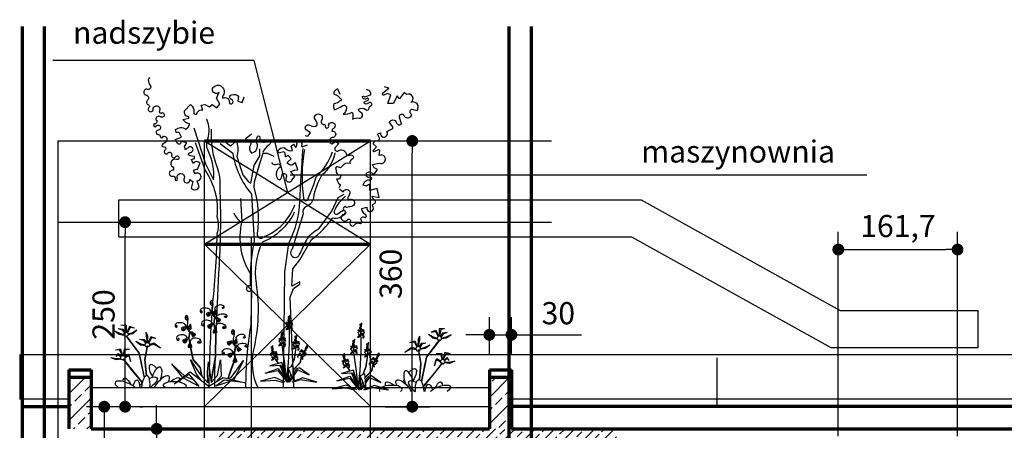
# Model space of a CAD drawing. Units: millimetres. Extents: x -1595 to 5939, y 143 to 10189.
# Drawn here: x 3825 to 5160, y 1233 to 1789 of the extents above; entities that cross this region are included whole.
import ezdxf

# ---------------------------------------------------------------- set-up
doc = ezdxf.new("R2010")
doc.units = ezdxf.units.MM
doc.layers.get('Defpoints').update_dxf_attribs({"lineweight": 30})
for name, color, linetype, lineweight in [('025', 1, 'Continuous', 30), ('035', 2, 'Continuous', 30), ('070', 3, 'Continuous', 70), ('szraf', 8, 'Continuous', 30), ('wymiary', 8, 'Continuous', 30)]:
    doc.layers.add(name, color=color, linetype=linetype, lineweight=lineweight)
doc.styles.get("Standard").update_dxf_attribs({"font": 'ARIAL.TTF'})
doc.dimstyles.new('200', dxfattribs={"dimtxt": 30, "dimasz": 16, "dimexe": 24, "dimexo": 20, "dimgap": 10, "dimtad": 1, "dimdec": 1, "dimzin": 9, "dimtxsty": 'Standard', "dimblk": 'DOT', "dimcen": 0, "dimclrt": 4, "dimadec": 0, "dimazin": 0, "dimtfac": 1, "dimtdec": 1, "dimtmove": 0, "dimatfit": 3, "dimfxl": 0, "dimarcsym": 0})
pattern_1 = [(45, (1943972.077, 1935025.925), (-13.47038418, 13.47038418), []), (45, (1943985.547, 1935025.925), (-13.47038418, 13.47038418), [9.525, -4.7625])]
pattern_2 = [(45, (2005549.661, 1931206.132), (-17.96051224, 17.96051224), []), (45, (2005567.622, 1931206.132), (-17.96051224, 17.96051224), [12.7, -6.35])]

# ---------------------------------------------------------------- blocks, each defined once
blk = doc.blocks.new('D002')
blk.add_line((104.7, 527.5), (114.7, 536.2))
for points in [[(-78.2, 682.5), (-81.4, 677.4, 0.080402), (-76.2, 663.4, -0.687458), (-82.6, 655.7, 1.087359), (-85.8, 642.9, -0.639694), (-82.6, 631.4, 0.573797), (-80.7, 620.6, -0.544898), (-79.4, 614.8, 1.506454), (-69.9, 611, -1.276599), (-55.8, 607.8, 0.864345), (-49.4, 603.3, -1.260178), (-53.2, 593.7, 0.641948), (-64.1, 587.4, -0.712853), (-66, 577.8, 2.019053), (-62.2, 573.9, -1.336828), (-58.4, 563.7, 0.989826), (-57.7, 553.5, -0.547902), (-54.5, 549, 0.75575), (-46.8, 549.7, -0.644093), (-39.8, 539.4, -0.164999), (-48.1, 532.4, 0.920051), (-46.2, 526, -0.712771), (-42.4, 519.6, 1.280986), (-36.6, 512, -0.827543), (-28.3, 507.5, 0.905448), (-19.4, 503.7, -2.045972), (-17.4, 497.3, 0.910154), (-25.7, 480.7, -0.713775), (-27.7, 472.4, 1.046004), (-25.7, 459.6, -0.571083), (-20.6, 453.8, 1.567492), (-15.5, 454.5, -1.634301), (-0.8, 452.6, 0.750193), (11.3, 446.8, 0.244994), (12.6, 451.9), (19.6, 447.4), (15.8, 432.8, 0.51818), (34.3, 435.3), (29.2, 449.4, 1.478452), (24.1, 464.7), (21.6, 471.7, -0.414016), (30.5, 474.9), (36.3, 489.6), (30.5, 492.2, 0.333153), (20.3, 488.3), (16.4, 497.3), (23.5, 499.8), (23.5, 504.3), (13.9, 505.6, -1.000675), (13.9, 513.2, 1.388709), (10, 524.7, 0.020412), (3, 519), (1.1, 526.7), (6.2, 535), (-6.6, 538.2), (-7.9, 533.7, -0.749494), (-15.5, 535.6), (-20.6, 542.6), (-5.9, 547.7), (-11, 558), (-18.1, 558), (-19.4, 565, -0.362795), (3.7, 565.6), (9.4, 570.1), (13.2, 577.1), (3.7, 581), (-2.7, 588), (10.7, 590.5), (10.7, 593.7, -0.504916), (1.1, 607.2), (14.5, 621.2, -0.314116), (21.6, 604.6, 1.140984), (29.9, 604, -0.32724), (42, 609.1), (38.2, 619.9), (47.1, 621.2), (57.4, 616.1), (63.7, 621.2), (74, 614.2), (81, 622.5), (73.3, 635.9), (79.1, 649.3, -1.053978), (66.9, 661.5, -0.316934), (82.9, 663.4, -0.445563), (88, 642.3, 0.255656), (87.4, 635.9, -0.653124), (102.1, 624.4, 1.276317), (107.2, 632.7, -0.729446), (107.2, 643.6, -0.259409), (123.2, 640.4), (121.3, 628.9), (131.5, 626.3), (135.3, 638.5)], [(352.3, 644.5), (347.1, 656.3, 0.420428), (338.4, 644.9, -0.160625), (354.8, 634, -0.68803), (352.1, 629.5, -0.156033), (338, 623.1, 0.20062), (340, 609.2, 0.017082), (358.7, 619, -0.607594), (367.1, 613.5, -0.202652), (359.6, 599.7, 0.177745), (379.6, 604.2, -0.186798), (380.3, 588.3, -0.193349), (395.1, 590.8, 0.893071), (399.4, 603.5, -0.237898), (393.7, 610.8, -0.326466), (410.6, 609.9, 0.655526), (418.1, 613.8, -0.453101), (422.8, 618.5, 0.988975), (416.7, 624.9, -0.25023), (409.2, 622.9, -0.764012), (409, 628.3, 0.084913), (415.6, 631.7, 1.028996), (412.8, 635.1, -0.633953), (402.8, 639.7), (405.1, 640.1), (408.3, 639.2), (421, 643.3, 0.342271), (419.4, 651.5, 0.084965), (412.4, 655.8, 2.332547)], [(350.7, 431.1), (359.7, 424.5, -1.204777), (372.8, 417.2, 0.255236), (370.4, 404.9, -1.413714), (377.8, 390.9, 0.002437), (367.1, 389.3, 1.206475), (362.2, 381.9, -0.948627), (358.9, 372.9, 1.22016), (368.8, 361.4, -0.979239), (375.3, 356.5, 1.035117), (385.1, 350, -0.376005), (395.8, 353.3, 0.798756), (400.7, 359.8, -0.869239), (407.3, 367.2, 0.998984), (410.6, 372.1, -0.219746), (401.5, 386.8), (413, 390.1, 1.710832), (426.1, 391.8, -0.57409), (428.6, 397.5, 0.967883), (427.8, 406.5), (424.5, 414.7), (440.9, 411.4), (436, 431.9), (419.6, 427), (419.6, 439.3), (417.1, 440.9), (412.2, 436.8), (404.8, 439.3, -0.421384), (420.4, 451.6, 1.316587), (419.6, 457.3, -0.838972), (413, 467.1, -0.443133), (424.5, 466.3, 0.116069), (428.6, 463), (436.8, 474.5), (429.4, 478.6), (425.3, 486), (440.9, 489.3, 1.645587), (440.9, 506.5), (442.5, 517.9), (440.1, 519.6), (429.4, 514.6), (426.1, 517.1), (434.3, 526.1), (427, 532.7), (431.1, 539.2), (438.4, 540), (442.5, 544.1), (436.8, 554.8), (443.4, 557.3, 1.476182), (458.1, 560.5), (471.2, 567.1), (471.2, 571.2), (463.9, 581, -0.748374), (479.4, 581, 0.509293), (490.9, 576.9, 0), (486.8, 593.3, -1.097156), (497.5, 594.9, 0.600133), (514.7, 599, -0.669172), (514.7, 611.3), (526.2, 608, 0.82126), (512.2, 626.1, 0.974324), (502.4, 644.1), (497.5, 649), (486.8, 634.3), (481.1, 640.8), (472.9, 623.6), (460.6, 623.6), (467.1, 643.3), (459.8, 646.6), (449.9, 641.6), (448.3, 647.4), (462.2, 658.8), (452.4, 661.3)], [(22.2, 568.9), (48.2, 487.5), (66.5, 451.6, 0.139212), (54.9, 515.8, -0.201183), (53.2, 544, 0.196607), (51, 588.2, -3.023251)], [(273.4, 551.6), (279.2, 550.3), (285.6, 557.3), (276, 564.4, -0.956447), (284.3, 574.6, 0.351796), (300.9, 575.2, 0.16236), (294.5, 590.5, -1.447559), (310.5, 586.1, 0.630293), (315.6, 576.5, -0.58332), (318.8, 571.4, 1.166839), (326.5, 574.6, -1.66038), (337.3, 567.5, 0.307529), (334.1, 561.2, -1.14075), (334.8, 547.1, 0.764293), (334.1, 532.4), (343.1, 538.2), (349.5, 533.7), (341.2, 524.1, 0.834677), (348.2, 517.1, -0.500158), (365.5, 511.3, 0.449243), (374.4, 507.5, -1.027519), (378.9, 497.3, 0.41114), (375.1, 488.3, 0.383563), (356.5, 481.3, -0.492401), (349.5, 480, 1.002217), (343.7, 473.6, 0.621746), (354.6, 463.4), (350.8, 453.2), (344.4, 453.2), (348.8, 443.6), (353.3, 439.8), (349.5, 433.4)], [(61.3, 566, 0.107607), (74.5, 479.5, -0.119289), (80.4, 434.1, -0.025811), (78.9, 258.2, 0.010776), (68.3, -17.5)], [(24.7, 535.9), (47.4, 472.3, -0.179684), (74.1, 368.3, -0.144395), (74.1, 329, -0.021594), (62.9, 161.7, 0.007423), (55.3, -17.5)], [(119, 535.7, -0.16696), (119, 504.1), (132.7, 463), (145.3, 447.3), (150.6, 444.1), (158.5, 483.6), (171.1, 505.7), (171.1, 521.4)], [(152.3, 554.3), (140.2, 544.8, 1.02393), (142.3, 539.7, -0.751765), (149.9, 530.8, 0.380578), (152.6, 511.8, 0.474482), (164.5, 534.3, -0.239935), (165.6, 549.2, -0.869865), (171.3, 546.7, 0.800306), (185.1, 539.4, -1.176756), (192.4, 530.8, 0.179254), (178.1, 512.9, 2.781203)], [(197.3, 490.3, 0.352775), (210.1, 487.1, -1.028743), (214, 478.1, 0.395708), (212.1, 453.2, 0.595192), (219.1, 454.5, 0.015539), (222.3, 465.3, -0.738428), (230.6, 457, 1.023263), (243.4, 450.6), (250.4, 458.9), (240.8, 470.4), (249.1, 473), (256.8, 474.3), (251.7, 489.6), (243.4, 484.5, -0.356072), (233.1, 490.9), (242.1, 499.2), (235.1, 506.2), (228.7, 503.7), (228, 512), (225.5, 514.5), (212.7, 511.3, -0.734185), (229.9, 521.6, 0.243089), (244.7, 517.7), (241.5, 527.3), (247.2, 531.8), (252.3, 524.7), (254.9, 529.2, -1.623904), (265.1, 529.2, 0.811368), (268.3, 526.7), (278.5, 530.5)], [(81.8, 533.8), (109.7, 511.8, 0.134268), (152.2, 419.4), (158.1, 313.9, 0.052522), (149.3, 211.3, 2.669598), (152.2, 204), (150.8, 124.8, 0.045425), (139, -17.5)], [(268.1, 522, 0.006288), (260.8, 401.8, -0.106111), (235.8, 308), (227, 243.5), (224.1, -17.5)], [(340.5, 512.7, -0.174279), (310.4, 461.2, 0.088746), (292, 410.7, -0.256176), (276.4, 391.3, 0.385871), (268.6, 374.8), (244.3, 295.2, 1.262408), (260.9, 282.5, -0.01507), (276.4, 314.6, -0.17144), (304.6, 340.8), (333.7, 380.6), (348.3, 411.7), (361.9, 419.4)], [(271.7, 519.9, 0.075815), (269.6, 410.4, 0.976392), (280.6, 409.4), (293.3, 440.9), (298, 458.3, 0.145446), (334.9, 514.6, -1.189428)], [(203.8, 504.1), (188.5, 510.9), (178, 510.9), (170.1, 487.8), (158, 446.2), (157.4, 435.1, -0.107521), (164.8, 329.9, 0.722781), (179.5, 322.5, 0.221935), (250.1, 395.2, -1.595065)], [(127.3, 409.2), (130.2, 356.4, 0.213948), (152.2, 236.2, 4.603567)], [(364.9, 414.4, 0.142211), (339.3, 380.5, 0.754405), (347.2, 374.5, -0.034516), (359.8, 382.8, -1.233543)], [(249, 378.4, -0.187938), (177.2, 311, 0.157401), (162.5, 217.1, -0.098498), (156.6, 67.6, 0.171282), (166.4, -17.5)], [(112.6, 376.9, 0.16943), (130.2, 354.9, 0.379313)], [(248.2, -17.5), (239.5, 186.4), (247.3, 205.8), (261.8, 215.6), (261.8, 221.4), (243.4, 211.7), (245.3, 250.5), (261.8, 270.9), (288.1, 316.5, 0.079607), (335.7, 366, 0.327192), (363.8, 376.7, -1.044873)]]:
    blk.add_lwpolyline(points, format="xyb")
at = {"linetype": 'Continuous'}
blk.add_lwpolyline([(104.9, 527.8), (91.9, 537)], dxfattribs=at)
blk = doc.blocks.new('zie030_w')
for p, q in [((55.2, 330.4), (71.3, 310.6)), ((56, 332), (73.1, 311.1)), ((71.3, 310.6), (67, 280.3)), ((67, 280.3), (71.4, 263.1)), ((73.1, 311.1), (68.7, 280.4)), ((68.7, 280.4), (73, 263.5)), ((-57.7, 264.4), (-41.6, 244.6)), ((-56.9, 266), (-39.8, 245.1)), ((-41.6, 244.6), (-45.9, 214.3)), ((-39.8, 245.1), (-44.2, 214.4)), ((75.4, 241.9), (73.4, 132.5)), ((77, 241.6), (75.1, 132.4)), ((-45.9, 214.3), (-41.5, 197.1)), ((-44.2, 214.4), (-39.9, 197.5)), ((149.8, 199.6), (164.9, 179)), ((150.7, 201.2), (166.7, 179.4)), ((164.9, 179), (159.1, 149)), ((166.7, 179.4), (160.8, 149)), ((-38.3, 174.2), (-26.2, 118.7)), ((-37.2, 177.3), (-24.6, 119.4)), ((159.1, 149), (162.6, 131.6)), ((160.8, 149), (164.3, 131.9)), ((-123.5, 100), (-63.7, 46.2)), ((-123.5, 100), (-73.7, 38.6)), ((-10.7, 54.3), (-37.3, 118.1)), ((-37.3, 118.1), (3.2, 56.4)), ((-26.2, 118.7), (4.7, 83.6)), ((-24.6, 119.4), (6.3, 84.3)), ((39.4, 62.8), (44.7, 109.6)), ((44.7, 109.6), (50.1, 59.6)), ((73.4, 132.7), (58.5, 48.6)), ((75.1, 132.4), (60.1, 48.3)), ((85.2, 47.9), (98, 118.1)), ((98, 118.1), (101.2, 44.7)), ((157.7, 108.3), (143.1, 71.1)), ((160.7, 111.3), (144.7, 70.5)), ((145.9, 39.4), (202.4, 114.9)), ((202.4, 114.9), (157.6, 26.6)), ((-110.7, 10.4), (-39.3, 64.7)), ((-110.7, 10.4), (-44.6, 54.2)), ((-44.6, 54.2), (0, 0)), ((-39.3, 64.7), (45.1, 0.3)), ((8.8, 28), (-10.7, 54.3)), ((3.2, 56.4), (41.5, 14.9)), ((4.7, 83.6), (11.2, 47.7)), ((6.3, 84.3), (13.3, 45.4)), ((41.5, 14.9), (39.4, 62.8)), ((50.1, 59.6), (56.4, 16)), ((58.5, 48.6), (55, 23.7)), ((56.4, 16), (85.2, 47.9)), ((60.1, 48.3), (56.7, 23.4)), ((101.2, 44.7), (77.7, 18.1)), ((143.1, 71.1), (130.7, 34.6)), ((144.7, 70.5), (132.7, 35.3)), ((-70.8, 36.9), (0, 0)), ((-60.7, 43.5), (-59.6, 42.6)), ((-59.6, 42.6), (-24.6, 29.9)), ((45.1, 0.3), (110.5, 38.2)), ((115.1, 26.4), (77.7, -1.1)), ((145.7, 22.5), (77.7, -1.1)), ((110.5, 38.2), (211.3, 14)), ((211.3, 14), (115.1, 26.4)), ((128.4, 33.9), (145.9, 39.4))]:
    blk.add_line(p, q)
for centre, major_axis, start_param, end_param in [((42.3, 328.1), (-8.93, -3.51), 3.673242, 7.646639), ((44.2, 325.1), (-7.59, -5.87), 5.358177, 7.259652), ((68.1, 332.2), (-5.21, -8.05), 3.673242, 7.646639), ((71.4, 330.9), (-2.74, -9.19), 5.358177, 7.259652), ((-70.6, 262.1), (-8.93, -3.51), 3.673242, 7.646639), ((-44.8, 266.2), (-5.21, -8.05), 3.673242, 7.646639), ((48.7, 273.4), (-8.93, -3.51), 3.673242, 7.646639), ((50.6, 270.5), (-7.59, -5.87), 5.358177, 7.259652), ((84.2, 298), (2.94, -9.13), 4.049877, 7.478153), ((-68.7, 259.1), (-7.59, -5.87), 5.358177, 7.259652), ((-41.5, 264.9), (-2.74, -9.19), 5.358177, 7.259652), ((-28.7, 232), (2.94, -9.13), 4.049877, 7.478153), ((69.4, 248.8), (-2.49, -9.26), 3.673242, 7.646639), ((72.9, 248.6), (0.21, -9.59), 5.358177, 7.259652), ((-64.2, 207.5), (-8.93, -3.51), 3.673242, 7.646639), ((-62.3, 204.5), (-7.59, -5.87), 5.358177, 7.259652), ((-43.5, 182.9), (-2.49, -9.26), 3.673242, 7.646639), ((136.8, 197.9), (-9.09, -3.06), 3.673242, 7.646639), ((138.5, 194.9), (-7.87, -5.48), 5.358177, 7.259652), ((162.8, 200.8), (-5.61, -7.78), 3.673242, 7.646639), ((166, 199.3), (-3.2, -9.04), 5.358177, 7.259652), ((-40, 182.6), (0.21, -9.59), 5.358177, 7.259652), ((140.5, 143.1), (-9.09, -3.06), 3.673242, 7.646639), ((142.2, 140), (-7.87, -5.48), 5.358177, 7.259652), ((177.1, 165.8), (2.48, -9.27), 4.049877, 7.478153), ((159.9, 117.5), (-2.95, -9.13), 3.673242, 7.646639), ((163.4, 117), (-0.27, -9.59), 5.358177, 7.259652)]:
    blk.add_ellipse(centre, major_axis=major_axis, ratio=0.333975, start_param=start_param, end_param=end_param)
at = {"extrusion": (0, 0, -1)}
for centre, major_axis in [((48.8, 328.1), (-7.29, -6.23)), ((73.4, 336), (-2.29, -9.31)), ((-64.1, 262.1), (-7.29, -6.23)), ((-39.5, 270), (-2.29, -9.31)), ((55.2, 273.5), (-7.29, -6.23)), ((73.2, 254.1), (0.68, -9.57)), ((-57.7, 207.5), (-7.29, -6.23)), ((-39.6, 188.1), (0.68, -9.57)), ((143.3, 197.6), (-7.59, -5.86)), ((168.2, 204.3), (-2.75, -9.19)), ((147, 142.8), (-7.59, -5.86)), ((164, 122.5), (0.2, -9.59))]:
    blk.add_ellipse(centre, major_axis=major_axis, ratio=0.333975, dxfattribs=at)
for centre, major_axis, start_param, end_param in [((46.6, 322.9), (-5.04, -8.16), 4.049877, 7.478153), ((74.7, 330.5), (0.67, -9.57), 4.049877, 7.478153), ((-38.2, 264.6), (0.67, -9.57), 4.049877, 7.478153), ((53.1, 268.3), (-5.04, -8.16), 4.049877, 7.478153), ((89.6, 302), (7.83, -5.54), 3.673242, 7.646639), ((87.1, 299.6), (5.96, -7.52), 5.358177, 7.259652), ((-66.3, 256.9), (-5.04, -8.16), 4.049877, 7.478153), ((-23.3, 236), (7.83, -5.54), 3.673242, 7.646639), ((-25.8, 233.6), (5.96, -7.52), 5.358177, 7.259652), ((76.2, 249.2), (3.57, -8.9), 4.049877, 7.478153), ((-59.8, 202.3), (-5.04, -8.16), 4.049877, 7.478153), ((-36.7, 183.3), (3.57, -8.9), 4.049877, 7.478153), ((140.9, 192.5), (-5.44, -7.9), 4.049877, 7.478153), ((169.2, 198.8), (0.19, -9.59), 4.049877, 7.478153), ((144.6, 137.7), (-5.44, -7.9), 4.049877, 7.478153), ((182.7, 169.5), (7.54, -5.93), 3.673242, 7.646639), ((180.1, 167.2), (5.58, -7.8), 5.358177, 7.259652), ((166.7, 117.5), (3.12, -9.07), 4.049877, 7.478153)]:
    blk.add_ellipse(centre, major_axis=major_axis, ratio=0.333975, start_param=start_param, end_param=end_param, dxfattribs=at)
for centre, major_axis in [((83.3, 303.6), (5.59, -7.8)), ((-29.5, 237.6), (5.59, -7.8)), ((176.6, 171.4), (5.19, -8.07))]:
    blk.add_ellipse(centre, major_axis=major_axis, ratio=0.333975)
for points in [[(61.3, 327.6), (63.6, 357.5), (64, 377.1), (59.7, 384.2), (57.3, 384.2), (52.1, 371.8), (58.9, 365.5), (59.7, 366.7), (59.7, 374.6), (58.1, 377.4), (57.7, 375.4)], [(72.6, 347.3), (77.8, 358.4), (98.5, 368), (112.9, 359.2), (111.7, 350.1), (108.1, 350.9), (106.9, 354.4), (108.9, 356), (110.1, 352.8)], [(-51.6, 261.6), (-49.2, 291.5), (-48.9, 311.1), (-53.2, 318.2), (-55.6, 318.2), (-60.8, 305.9), (-54, 299.5), (-53.2, 300.7), (-53.2, 308.7), (-54.8, 311.5), (-55.2, 309.5)], [(57.5, 334.2), (52.2, 344.2), (31.3, 351.7), (8.7, 346.6), (8, 334.2), (12.9, 330.6), (14.9, 338.6), (10.3, 338.6), (11.1, 336.4), (11.6, 336)], [(75, 311.6), (88.8, 322.4), (114.9, 325.5), (126.5, 317.8), (124, 309.8), (116.7, 311.8), (117.1, 317.1), (122.3, 314.5), (120.9, 312.5), (120, 313.4)], [(-55.4, 268.2), (-60.7, 278.2), (-81.6, 285.7), (-104.2, 280.6), (-104.9, 268.2), (-100, 264.7), (-98, 272.6), (-102.6, 272.6), (-101.8, 270.4), (-101.3, 270)], [(64.1, 280.8), (57.9, 289.6), (38.4, 297.6), (14.2, 288.1), (13.1, 276.8), (20, 271.5), (24.9, 275.7), (22.9, 280.1), (19.6, 280.3), (20, 277), (20.5, 276.8)], [(75, 264.7), (81.4, 278.7), (106.5, 282.6), (122.9, 267.5), (120.9, 261.1), (114.9, 259.1), (108.9, 261.9), (110.9, 267.1), (115.3, 270.3), (118.1, 266.3), (116.9, 262.3), (114.5, 262.3), (114.1, 264.7)], [(-48.7, 214.8), (-55, 223.7), (-74.5, 231.6), (-98.6, 222.1), (-99.8, 210.8), (-92.9, 205.5), (-88, 209.7), (-90, 214.1), (-93.3, 214.4), (-92.9, 211), (-92.4, 210.8)], [(155.7, 196.5), (159.6, 226.3), (160.9, 245.8), (156.9, 253.2), (154.5, 253.3), (148.7, 241.2), (155.2, 234.5), (156.1, 235.6), (156.5, 243.6), (155, 246.5), (154.5, 244.5)], [(168, 215.6), (173.7, 226.5), (194.9, 235), (208.9, 225.5), (207.2, 216.4), (203.7, 217.4), (202.6, 221.1), (204.7, 222.6), (205.7, 219.3)], [(-37.9, 198.7), (-31.5, 212.7), (-6.4, 216.7), (10, 201.5), (8, 195.1), (2, 193.1), (-4, 195.9), (-2, 201.1), (2.4, 204.3), (5.2, 200.3), (4, 196.3), (1.6, 196.3), (1.2, 198.7)], [(168.6, 179.8), (182.9, 190), (209.2, 191.8), (220.3, 183.5), (217.5, 175.6), (210.3, 178), (211, 183.3), (216, 180.4), (214.5, 178.4), (213.7, 179.4)], [(156.3, 149.6), (150.5, 158.8), (131.4, 167.7), (106.8, 159.4), (105.1, 148.2), (111.7, 142.5), (116.8, 146.5), (115, 151), (111.7, 151.4), (112, 148.1), (112.4, 147.8)]]:
    blk.add_spline(points, degree=3)
blk = doc.blocks.new('zie032_w')
for p, q in [((127.9, 257.9), (127.9, 243.4)), ((128.5, 237.1), (128.5, 173)), ((128.6, 257.9), (128.6, 243.4)), ((129.2, 237.1), (129.2, 173)), ((95.8, 184.5), (95.8, 170)), ((96.5, 184.5), (96.5, 170)), ((95.8, 166), (108.6, 68.2)), ((96.5, 166.1), (109.3, 68.3)), ((128.5, 173), (123.9, 82.1)), ((129.2, 173), (124.6, 82)), ((158.7, 150.3), (150.7, 98.2)), ((159.6, 151.4), (151.4, 98.1)), ((158.5, 169.2), (158.5, 154.7)), ((159.2, 169.2), (159.2, 154.7)), ((57.9, 121.3), (61, 107.1)), ((58.6, 121.4), (61.7, 107.2)), ((62.5, 103.3), (79.7, 79.5)), ((62.9, 103.9), (80.4, 79.7)), ((150.7, 98.2), (137.6, 65.1)), ((151.4, 98.1), (138.5, 65.5)), ((182.7, 112.2), (177.5, 82.3)), ((183.2, 111.2), (178.1, 82)), ((192.3, 126.1), (184.4, 113.9)), ((192.9, 125.7), (185, 113.5)), ((21.2, 36.4), (78.9, 56.8)), ((21.2, 36.4), (77.4, 47.8)), ((96.3, 84.1), (41.7, 69)), ((41.7, 69), (91.8, 72)), ((77.4, 47.8), (119.9, -4.2)), ((78.9, 56.8), (120.8, -4.2)), ((85.4, 71.6), (88.1, 67.9)), ((86.2, 71.7), (88.7, 68.3)), ((88.1, 67.9), (116.1, 2.6)), ((88.7, 68.3), (118, -0.2)), ((91.8, 72), (122.6, -4.2)), ((123.2, -4.2), (96.3, 84.1)), ((108.6, 68.2), (112, 32.7)), ((109.3, 68.3), (113, 29.5)), ((123.9, 82.1), (117.5, 14.6)), ((124.6, 82), (118, 12.9)), ((125.2, 59.1), (145.6, 69)), ((125.2, 59.1), (125.2, -4.2)), ((151, 0), (125.2, 59.1)), ((145.6, 69), (151, 0)), ((177.5, 82.3), (147, 49.6)), ((147.6, 49.2), (147.2, 48.5)), ((178.1, 82), (147.6, 49.2)), ((148.5, 32.4), (160.1, 53.8)), ((167.1, 50.9), (149.1, 24.5)), ((173.7, 60.6), (160.1, 53.8)), ((160.1, 53.8), (220, 28.8)), ((220, 28.8), (173.7, 60.6)), ((64.5, 15.9), (0, 0)), ((0, 0), (63.7, 4.5)), ((63.7, 4.5), (99.1, -4.2)), ((110.5, -4.2), (64.5, 15.9)), ((126.8, -4.2), (136.4, 33.2)), ((128.6, -4.2), (142, 20.5)), ((143.7, 16.6), (129.5, -4.2)), ((191.2, 15.2), (141.6, -4.2)), ((145.3, -4.2), (179.8, 6.8)), ((179.8, 6.8), (254.1, -4.5)), ((254.1, -4.5), (191.2, 15.2))]:
    blk.add_line(p, q)
for centre, radius, start, end in [((126.5, 226.8), 13.7, 82.5874, 152.8919), ((112.9, 252.7), 19.6, 274.0538, 321.4255), ((115.8, 247.5), 17.5, 44.7686, 93.8106), ((130.4, 286.3), 26.5, 233.3768, 265.2024), ((124.1, 250.9), 9.11, 57.7113, 177.768), ((127.2, 245), 13.7, 82.5874, 152.8919), ((125.2, 248), 6.72, 159.6862, 290.3596), ((130.8, 253.7), 12.4, 195.6033, 254.4425), ((135.5, 236.7), 8.64, 289.0588, 141.1759), ((132.5, 234.5), 8.41, 313.9161, 116.3186), ((137, 242.2), 8.01, 38.3778, 169.3229), ((144.8, 210.8), 36.5, 92.3228, 115.3779), ((136.5, 253.5), 9.71, 359.5627, 136.2166), ((131.9, 242), 18.4, 38.4675, 97.3118), ((138.9, 255.7), 11, 62.2447, 145.456), ((145.5, 229), 36.5, 92.3228, 115.3779), ((83.7, 174.2), 17.5, 44.7686, 93.8106), ((98.3, 212.9), 26.5, 233.3768, 265.2024), ((92, 177.5), 9.11, 57.7113, 177.768), ((95.1, 171.6), 13.7, 82.5874, 152.8919), ((104.4, 180.2), 9.71, 359.5627, 136.2166), ((99.7, 168.7), 18.4, 38.4675, 97.3118), ((106.8, 182.3), 11, 62.2447, 145.456), ((113.4, 155.6), 36.5, 92.3228, 115.3779), ((169.5, 167), 11, 62.2447, 145.456), ((94.3, 153.5), 13.7, 82.5874, 152.8919), ((80.8, 179.3), 19.6, 274.0538, 321.4255), ((93, 174.6), 6.72, 159.6862, 290.3596), ((98.7, 180.3), 12.4, 195.6033, 254.4425), ((103.4, 163.3), 8.64, 289.0588, 141.1759), ((100.4, 161.2), 8.41, 313.9161, 116.3186), ((104.9, 168.9), 8.01, 38.3778, 169.3229), ((112.7, 137.4), 36.5, 92.3228, 115.3779), ((157.1, 138.2), 13.7, 82.5874, 152.8919), ((143.5, 164), 19.6, 274.0538, 321.4255), ((161, 197.7), 26.5, 233.3768, 265.2024), ((146.4, 158.9), 17.5, 44.7686, 93.8106), ((154.7, 162.3), 9.11, 57.7113, 177.768), ((157.8, 156.4), 13.7, 82.5874, 152.8919), ((155.8, 159.4), 6.72, 159.6862, 290.3596), ((161.4, 165), 12.4, 195.6033, 254.4425), ((166.1, 148), 8.64, 289.0588, 141.1759), ((163.1, 145.9), 8.41, 313.9161, 116.3186), ((167.6, 153.6), 8.01, 38.3778, 169.3229), ((175.4, 122.1), 36.5, 92.3228, 115.3779), ((167.1, 164.9), 9.71, 359.5627, 136.2166), ((162.4, 153.4), 18.4, 38.4675, 97.3118), ((176.1, 140.3), 36.5, 92.3228, 115.3779), ((183.3, 126.7), 9.71, 11.0499, 147.7039), ((182.4, 129.8), 11, 1.8105, 85.0218), ((162.4, 110.9), 36.5, 31.8886, 54.9437), ((48.3, 108.6), 17.5, 57.118, 106.16), ((54.3, 149.6), 26.5, 245.7262, 277.5518), ((55.7, 113.6), 9.11, 70.0607, 190.1175), ((59.9, 108.6), 13.7, 94.9369, 165.2413), ((63.1, 90.6), 13.7, 94.9369, 165.2413), ((44.3, 113), 19.6, 286.4032, 333.7749), ((57.3, 111), 6.72, 172.0356, 302.7091), ((61.6, 117.8), 12.4, 207.9528, 266.7919), ((69.1, 121.5), 11, 74.5941, 157.8055), ((81.3, 96.8), 36.5, 104.6723, 127.7273), ((67.2, 118.9), 9.71, 11.9121, 148.566), ((65.1, 106.6), 18.4, 50.8169, 109.6613), ((70.1, 107.9), 8.01, 50.7272, 181.6724), ((84.4, 78.9), 36.5, 104.6723, 127.7273), ((69.9, 102.2), 8.64, 301.4083, 153.5253), ((67.4, 99.5), 8.41, 326.2656, 128.668), ((175, 112), 8.64, 6.0906, 218.2077), ((176.4, 108.5), 8.41, 30.9479, 193.3504), ((176.7, 117.5), 8.01, 337.9436, 108.8887), ((153.2, 95.2), 36.5, 31.8886, 54.9437), ((181, 114.5), 18.4, 49.9547, 108.7991), ((177.3, 98.8), 13.7, 354.3747, 64.6791), ((202.7, 113.2), 19.6, 185.841, 233.2127), ((189.8, 115.9), 6.72, 216.9069, 347.5804), ((188.1, 123.7), 12.4, 252.8241, 311.6632), ((186.5, 114.5), 13.7, 354.3747, 64.6791), ((192.3, 117.8), 9.11, 329.4985, 89.5553), ((197.5, 110.5), 17.5, 53.4559, 102.498), ((206.1, 151), 26.5, 242.0641, 273.8898)]:
    blk.add_arc(centre, radius, start, end)
for centre, major_axis in [((126, 272.8), (0.45, -6.35)), ((127.3, 287.2), (0.45, -6.35)), ((129.3, 267.2), (-1.03, -6.28)), ((93.9, 199.5), (0.45, -6.35)), ((95.2, 213.8), (0.45, -6.35)), ((97.2, 193.9), (-1.03, -6.28)), ((156.6, 184.2), (0.45, -6.35)), ((157.9, 198.5), (0.45, -6.35)), ((159.9, 178.6), (-1.03, -6.28)), ((51, 149.8), (1.8, -6.1)), ((52.8, 135.5), (1.8, -6.1)), ((57.3, 130.7), (0.34, -6.35)), ((203.4, 145.9), (-1.67, -6.14)), ((208, 156), (-1.67, -6.14))]:
    blk.add_ellipse(centre, major_axis=major_axis, ratio=0.202708)
at = {"extrusion": (0, 0, -1)}
for centre, major_axis in [((129.9, 280.6), (-1.91, -6.07)), ((131.6, 291.6), (-1.91, -6.07)), ((99.5, 218.2), (-1.91, -6.07)), ((97.8, 207.2), (-1.91, -6.07)), ((160.5, 191.9), (-1.91, -6.07)), ((162.2, 202.9), (-1.91, -6.07)), ((54.3, 155), (-0.57, -6.34)), ((55, 143.9), (-0.57, -6.34)), ((196.7, 134.3), (-2.53, -5.84)), ((202.5, 137.3), (-3.81, -5.09)), ((209.2, 150), (-3.81, -5.09))]:
    blk.add_ellipse(centre, major_axis=major_axis, ratio=0.202708, dxfattribs=at)
blk = doc.blocks.new('zie034_w')
for p, q in [((12, 283), (35.6, 282.2)), ((12, 283), (29.1, 280.2)), ((29.1, 280.2), (34.5, 249.9)), ((35.6, 282.2), (36.3, 249.9)), ((50.7, 276.1), (39.3, 249.1)), ((53.1, 271.2), (41.3, 247.9)), ((73.1, 267.9), (50.7, 276.1)), ((73.1, 267.9), (53.1, 271.2)), ((-17.4, 256.1), (3.4, 240.7)), ((-17.4, 256.1), (5.1, 245.1)), ((-0.2, 265.9), (20.9, 263.5)), ((-0.2, 265.9), (18.1, 260.6)), ((3.4, 240.7), (25.6, 236.9)), ((5.1, 245.1), (25.1, 240)), ((18.1, 260.6), (27.6, 246.5)), ((20.9, 263.5), (30.8, 248.9)), ((34, 233.1), (93.4, 154.6)), ((35.2, 234), (94.8, 155.2)), ((65.8, 241.9), (44.9, 237.3)), ((64.1, 246.8), (45.2, 241.2)), ((84.1, 258.2), (64.1, 246.8)), ((84.1, 258.2), (65.8, 241.9)), ((124.5, 249.7), (131.9, 234.9)), ((124.5, 249.7), (125.4, 232.9)), ((125.4, 232.9), (130.8, 202.7)), ((131.9, 234.9), (132.6, 202.6)), ((147, 228.8), (135.6, 201.8)), ((149.4, 224), (137.6, 200.6)), ((169.4, 220.7), (147, 228.8)), ((169.4, 220.7), (149.4, 224)), ((79, 208.9), (101.4, 197.9)), ((79, 208.9), (99.7, 193.4)), ((96.1, 218.7), (114.4, 213.4)), ((96.1, 218.7), (117.3, 216.2)), ((99.7, 193.4), (121.9, 189.6)), ((101.4, 197.9), (121.4, 192.8)), ((114.4, 213.4), (123.9, 199.2)), ((117.3, 216.2), (127.1, 201.7)), ((130.1, 189.6), (118.7, 126.4)), ((131.6, 189.3), (120.2, 126.4)), ((162.1, 194.6), (141.3, 190)), ((160.4, 199.5), (141.5, 193.9)), ((191.1, 178), (160.4, 199.5)), ((191.1, 178), (162.1, 194.6)), ((-34.1, 136.1), (-9.9, 126.6)), ((-34.1, 136.1), (-9.6, 131.4)), ((-12.9, 169.7), (10.1, 175.2)), ((-12.9, 169.7), (4.3, 171.5)), ((-9.4, 140.3), (0.9, 153.3)), ((-9.4, 140.3), (-1.1, 149.8)), ((-1.1, 149.8), (11.8, 138.7)), ((0.9, 153.3), (14.3, 141.9)), ((4.3, 171.5), (17.6, 143.8)), ((10.1, 175.2), (19.3, 144.3)), ((26.2, 173.3), (22.4, 144.3)), ((29.9, 169.3), (24.6, 143.7)), ((50, 171.4), (26.2, 173.3)), ((50, 171.4), (29.9, 169.3)), ((47, 148.6), (30.2, 138.2)), ((49.8, 144.4), (31, 134.4)), ((57.1, 115.9), (47, 148.6)), ((57.1, 115.9), (49.8, 144.4)), ((93.4, 154.6), (116.2, 43.3)), ((94.8, 155.2), (117.3, 45.2)), ((-9.9, 126.6), (12.4, 128.9)), ((-9.6, 131.4), (11.1, 131.8)), ((20.9, 128.9), (56.8, 83.4)), ((22.1, 129.9), (58, 84.4)), ((118.7, 126.4), (125.6, 53)), ((120.2, 126.4), (127, 53.5)), ((56.8, 83.4), (108.2, 21.4)), ((58, 84.4), (108.6, 23.2))]:
    blk.add_line(p, q)
for centre in [(35.2, 239.9), (131.5, 192.6), (20.9, 134.3)]:
    blk.add_circle(centre, 10.1)
for centre, major_axis, start_param, end_param in [((170.7, 58.1), (-27.3, 44.3), 5.144358, 7.838749), ((124.2, 1.7), (-4.8, -51.8), 7.838749, 11.063101), ((194.2, 12.4), (-35, -38.5), 2.212999, 5.342432), ((170.7, 58.1), (-27.3, 44.3), 4.134995, 4.39048), ((34.1, 3.1), (-48.5, 18.9), 3.843147, 7.224017), ((80.4, -19.2), (-4.8, -51.8), 8.26818, 10.486818), ((170.7, 58.1), (-27.3, 44.3), 2.117548, 2.298425), ((241.8, 2.8), (-35, -38.5), 2.458571, 4.39048)]:
    blk.add_ellipse(centre, major_axis=major_axis, ratio=0.363383, start_param=start_param, end_param=end_param)
at = {"extrusion": (0, 0, -1)}
for centre, major_axis, start_param, end_param in [((172.3, 43.6), (-16.5, -49.3), 1.49623, 4.7871), ((131.6, 14.3), (42.9, 29.5), 5.144358, 7.838749), ((44.2, -7.5), (16.5, -49.3), 2.458571, 4.39048), ((131.6, 14.3), (42.9, 29.5), 4.106892, 4.415925), ((172.3, 43.6), (-16.5, -49.3), 0.380203, 0.519594), ((255.3, 8.4), (52, -2.3), 2.562644, 6.624711)]:
    blk.add_ellipse(centre, major_axis=major_axis, ratio=0.363383, start_param=start_param, end_param=end_param, dxfattribs=at)
blk = doc.blocks.new('_Dot')
at = {"color": 0, "linetype": 'ByBlock', "lineweight": -2}
blk.add_line((-0.5, 0), (-1, 0), dxfattribs=at)
at = {"color": 0, "linetype": 'ByBlock', "const_width": 0.5}
blk.add_lwpolyline([(-0.25, 0, 1), (0.25, 0, 1)], format="xyb", close=True, dxfattribs=at)
blk = doc.blocks.new('*D4826')
at = {"layer": 'Defpoints', "color": 0}
for p in [(4491.7, 1362.5), (4461.7, 1315.1), (4491.7, 1315.1)]:
    blk.add_point(p, dxfattribs=at)
at = {"layer": 'wymiary', "color": 0, "lineweight": -2}
for p, q in [((4461.7, 1335.1), (4461.7, 1386.5)), ((4491.7, 1335.1), (4491.7, 1386.5)), ((4445.7, 1362.5), (4429.7, 1362.5)), ((4461.7, 1362.5), (4491.7, 1362.5)), ((4507.7, 1362.5), (4586.6, 1362.5))]:
    blk.add_line(p, q, dxfattribs=at)
at = {"layer": 'wymiary', "color": 0, "linetype": 'ByBlock', "lineweight": -2, "xscale": 16, "yscale": 16, "zscale": 16}
blk.add_blockref('_Dot', (4461.7, 1362.5), dxfattribs=at)
at = {"layer": 'wymiary', "color": 0, "linetype": 'ByBlock', "lineweight": -2, "xscale": 16, "yscale": 16, "zscale": 16, "rotation": 180}
blk.add_blockref('_Dot', (4491.7, 1362.5), dxfattribs=at)
at = {"layer": 'wymiary', "color": 4, "insert": (4555.2, 1387.9), "char_height": 30, "attachment_point": 5}
blk.add_mtext('30', dxfattribs=at)
blk = doc.blocks.new('*D4827')
at = {"layer": '035', "color": 0, "lineweight": -2}
for p, q in [((4320.6, 1625.1), (4381.2, 1625.1)), ((4357.2, 1281.1), (4357.2, 1609.1)), ((4320.6, 1265.1), (4381.2, 1265.1))]:
    blk.add_line(p, q, dxfattribs=at)
at = {"layer": 'Defpoints', "color": 0}
for p in [(4300.6, 1625.1), (4357.2, 1625.1), (4300.6, 1265.1)]:
    blk.add_point(p, dxfattribs=at)
at = {"layer": '035', "color": 0, "linetype": 'ByBlock', "lineweight": -2, "xscale": 16, "yscale": 16, "zscale": 16}
for p, rotation in [((4357.2, 1625.1), 90), ((4357.2, 1265.1), 270)]:
    blk.add_blockref('_Dot', p, dxfattribs=dict(at, rotation=rotation))
at = {"layer": '035', "color": 4, "insert": (4331.9, 1445.1), "char_height": 30, "attachment_point": 5, "rotation": 90}
blk.add_mtext('360', dxfattribs=at)
blk = doc.blocks.new('*D4828')
at = {"layer": '035', "color": 0, "lineweight": -2}
for p, q in [((3987.9, 1515.1), (3991.9, 1515.1)), ((3967.9, 1281.1), (3967.9, 1499.1)), ((3987.9, 1265.1), (3991.9, 1265.1))]:
    blk.add_line(p, q, dxfattribs=at)
at = {"layer": 'Defpoints', "color": 0}
for p in [(3967.9, 1515.1), (3967.9, 1515.1), (3967.9, 1265.1)]:
    blk.add_point(p, dxfattribs=at)
at = {"layer": '035', "color": 0, "linetype": 'ByBlock', "lineweight": -2, "xscale": 16, "yscale": 16, "zscale": 16}
for p, rotation in [((3967.9, 1515.1), 90), ((3967.9, 1265.1), 270)]:
    blk.add_blockref('_Dot', p, dxfattribs=dict(at, rotation=rotation))
at = {"layer": '035', "color": 4, "insert": (3942.6, 1390.1), "char_height": 30, "attachment_point": 5, "rotation": 90}
blk.add_mtext('250', dxfattribs=at)
blk = doc.blocks.new('*D4830')
at = {"layer": 'Defpoints', "color": 0}
for p in [(3991.1, 1235.1), (3991.1, 1205.1), (4010.7, 1205.1)]:
    blk.add_point(p, dxfattribs=at)
at = {"layer": 'wymiary', "color": 0, "lineweight": -2}
for p, q in [((4010.7, 1251.1), (4010.7, 1267.1)), ((4010.7, 1235.1), (4010.7, 1205.1)), ((4011.1, 1235.1), (4034.7, 1235.1)), ((4011.1, 1205.1), (4034.7, 1205.1)), ((4010.7, 1189.1), (4010.7, 1110.3))]:
    blk.add_line(p, q, dxfattribs=at)
at = {"layer": 'wymiary', "color": 0, "linetype": 'ByBlock', "lineweight": -2, "xscale": 16, "yscale": 16, "zscale": 16}
for p, rotation in [((4010.7, 1235.1), 270), ((4010.7, 1205.1), 90)]:
    blk.add_blockref('_Dot', p, dxfattribs=dict(at, rotation=rotation))
at = {"layer": 'wymiary', "color": 4, "insert": (3985.4, 1141.7), "char_height": 30, "attachment_point": 5, "rotation": 90}
blk.add_mtext('30', dxfattribs=at)
blk = doc.blocks.new('*D4831')
at = {"layer": 'Defpoints', "color": 0}
for p in [(3939.7, 1265.1), (3939.7, 1205.1), (3939.7, 1205.1)]:
    blk.add_point(p, dxfattribs=at)
at = {"layer": 'szraf', "color": 0, "lineweight": -2}
for p, q in [((3919.7, 1265.1), (3915.7, 1265.1)), ((3939.7, 1249.1), (3939.7, 1221.1)), ((3919.7, 1205.1), (3915.7, 1205.1)), ((3939.7, 1205.1), (3939.7, 1126.1))]:
    blk.add_line(p, q, dxfattribs=at)
at = {"layer": 'szraf', "color": 0, "linetype": 'ByBlock', "lineweight": -2, "xscale": 16, "yscale": 16, "zscale": 16}
for p, rotation in [((3939.7, 1265.1), 90), ((3939.7, 1205.1), 270)]:
    blk.add_blockref('_Dot', p, dxfattribs=dict(at, rotation=rotation))
at = {"layer": 'szraf', "color": 4, "insert": (3914.4, 1157.6), "char_height": 30, "attachment_point": 5, "rotation": 90}
blk.add_mtext('60', dxfattribs=at)
blk = doc.blocks.new('*D4834')
at = {"layer": '025', "color": 0, "lineweight": -2}
for p, q in [((4934.8, 1225.1), (4934.8, 1502)), ((5096.5, 1225.1), (5096.5, 1502)), ((4950.8, 1478), (5080.5, 1478))]:
    blk.add_line(p, q, dxfattribs=at)
at = {"layer": 'Defpoints', "color": 0}
for p in [(5096.5, 1478), (4934.8, 1205.1), (5096.5, 1205.1)]:
    blk.add_point(p, dxfattribs=at)
at = {"layer": '025', "color": 0, "linetype": 'ByBlock', "lineweight": -2, "xscale": 16, "yscale": 16, "zscale": 16, "rotation": 180}
blk.add_blockref('_Dot', (4934.8, 1478), dxfattribs=at)
at = {"layer": '025', "color": 0, "linetype": 'ByBlock', "lineweight": -2, "xscale": 16, "yscale": 16, "zscale": 16}
blk.add_blockref('_Dot', (5096.5, 1478), dxfattribs=at)
at = {"layer": '025', "color": 4, "insert": (5015.6, 1506), "char_height": 30, "attachment_point": 5}
blk.add_mtext('161,7', dxfattribs=at)

msp = doc.modelspace()

# ---------------------------------------------------------------- hatches: boundary and pattern name
at = {"layer": 'szraf'}
h = msp.add_hatch(dxfattribs=at)
h.set_pattern_fill('ANSI33', color=256, scale=4, style=0)
h.set_pattern_definition(pattern_2)
h.paths.add_polyline_path([(3921.74, 1305.15), (3891.74, 1305.15), (3891.74, 1235.15), (3921.74, 1235.15)])
h = msp.add_hatch(dxfattribs=at)
h.set_pattern_fill('ANSI33', color=256, scale=4, style=0)
h.set_pattern_definition(pattern_2)
h.paths.add_polyline_path([(4491.74, 1305.15), (4461.74, 1305.15), (4461.74, 1235.15), (4491.74, 1235.15)])
h = msp.add_hatch(dxfattribs=at)
h.set_pattern_fill('ANSI33', color=256, scale=3, style=0)
h.set_pattern_definition(pattern_1)
h.paths.add_polyline_path([(4139.5, 1235.15), (4097.05, 1235.15), (4085.61, 1205.15), (4139.5, 1205.15)])
h.paths.add_polyline_path([(4253.33, 1235.15), (4139.5, 1235.15), (4139.5, 1205.15), (4238.98, 1205.15)])
h.paths.add_polyline_path([(4369.5, 1235.15), (4253.33, 1235.15), (4238.98, 1205.15), (4369.5, 1205.15)])
h.paths.add_polyline_path([(4436.78, 1235.15), (4369.5, 1235.15), (4369.5, 1205.15), (4425.66, 1205.15)])
h.paths.add_polyline_path([(4627.35, 1215.15), (4467.47, 1215.15), (4467.47, 1235.15), (4436.78, 1235.15), (4425.66, 1205.15), (4619.7, 1205.15)])
h.paths.add_polyline_path([(4642.65, 1235.15), (4467.47, 1235.15), (4467.47, 1215.15), (4627.35, 1215.15)])
h = msp.add_hatch(dxfattribs=at)
h.set_pattern_fill('ANSI33', color=256, scale=3, style=0)
h.set_pattern_definition(pattern_1)
h.paths.add_polyline_path([(4139.5, 1235.15), (4097.05, 1235.15), (4085.61, 1205.15), (4139.5, 1205.15)])
h.paths.add_polyline_path([(4253.33, 1235.15), (4139.5, 1235.15), (4139.5, 1205.15), (4238.98, 1205.15)])
h.paths.add_polyline_path([(4369.5, 1235.15), (4253.33, 1235.15), (4238.98, 1205.15), (4369.5, 1205.15)])
h.paths.add_polyline_path([(4436.78, 1235.15), (4369.5, 1235.15), (4369.5, 1205.15), (4425.66, 1205.15)])
h.paths.add_polyline_path([(4627.35, 1215.15), (4467.47, 1215.15), (4467.47, 1235.15), (4436.78, 1235.15), (4425.66, 1205.15), (4619.7, 1205.15)])
h.paths.add_polyline_path([(4642.65, 1235.15), (4467.47, 1235.15), (4467.47, 1215.15), (4627.35, 1215.15)])

# ---------------------------------------------------------------- linework, layer by layer
at = {"layer": '025'}
for p, q in [((4519.33, 1251.54), (4519.33, 1780.05)), ((4973.33, 1578.61), (4191.51, 1578.61)), ((3959.5, 1545.15), (4667.47, 1545.15)), ((3959.5, 1495.15), (3959.5, 1545.15)), ((3959.5, 1545.15), (4667.47, 1545.15)), ((3959.5, 1495.15), (3959.5, 1545.15)), ((4667.47, 1545.15), (4937.45, 1395.22)), ((4667.47, 1545.15), (4937.45, 1395.22)), ((3959.5, 1495.15), (4654.52, 1495.15)), ((3959.5, 1495.15), (4654.52, 1495.15)), ((4139.5, 653.12), (4139.5, 1495.15)), ((4654.52, 1495.15), (4924.5, 1345.22)), ((4654.52, 1495.15), (4924.5, 1345.22)), ((4937.45, 1395.22), (5124.5, 1395.22)), ((4937.45, 1395.22), (5124.5, 1395.22)), ((5124.5, 1345.22), (5124.5, 1395.22)), ((5124.5, 1345.22), (5124.5, 1395.22)), ((3825.03, 1335.15), (3825.03, 1275.15)), ((5294.31, 1335.15), (3825.03, 1335.15)), ((4924.5, 1345.22), (5124.5, 1345.22)), ((4924.5, 1345.22), (5124.5, 1345.22)), ((4770.09, 1331.49), (4770.09, 1265.15)), ((4770.09, 1331.49), (4770.09, 1265.15)), ((3921.74, 1291.11), (4461.74, 1291.11)), ((3951.74, 1291.11), (4431.74, 1291.11)), ((3891.74, 1275.15), (3825.03, 1275.15)), ((5294.31, 1275.15), (4491.74, 1275.15)), ((3921.74, 1265.15), (4461.74, 1265.15))]:
    msp.add_line(p, q, dxfattribs=at)
at = {"layer": '035'}
for p, q in [((4142.42, 1734.36), (3870.09, 1734.36)), ((4142.42, 1734.36), (4188.1, 1555.15)), ((3877.13, 623.12), (3877.13, 1625.15)), ((3877.13, 1625.15), (4545.75, 1625.15)), ((4075.6, 855.15), (4075.6, 1625.15)), ((4075.6, 1485.15), (4300.6, 1625.15)), ((4075.6, 1625.15), (4300.6, 1485.15)), ((4300.6, 855.15), (4300.6, 1625.15)), ((3877.13, 1515.15), (4545.75, 1515.15)), ((4075.6, 1485.15), (4300.6, 1485.15)), ((4075.6, 1265.15), (4300.6, 1485.15)), ((4075.6, 1485.15), (4300.6, 1265.15)), ((4300.6, 1265.15), (4300.6, 1485.15)), ((4075.6, 1265.15), (4300.6, 1265.15))]:
    msp.add_line(p, q, dxfattribs=at)
at = {"layer": '070'}
for p, q in [((3828.76, 553.12), (3828.76, 1780.05)), ((3858.76, 553.12), (3858.76, 1780.05)), ((4488.76, 553.12), (4488.76, 1780.05)), ((4518.76, 553.12), (4518.76, 1780.05)), ((4075.6, 1625.15), (4300.6, 1625.15)), ((4075.6, 1485.15), (4300.6, 1485.15)), ((3891.74, 1315.15), (3921.74, 1315.15)), ((3891.74, 1315.15), (3891.74, 1235.15)), ((3891.74, 1315.15), (3921.74, 1315.15)), ((3891.74, 1315.15), (3891.74, 1235.15)), ((3921.74, 1315.15), (3921.74, 1235.15)), ((4461.74, 1315.15), (4491.74, 1315.15)), ((4461.74, 1315.15), (4491.74, 1315.15)), ((4461.74, 1315.15), (4461.74, 1235.15)), ((4491.74, 1315.15), (4491.74, 1235.15)), ((4491.74, 1315.15), (4491.74, 1235.15)), ((3891.74, 1305.15), (3921.74, 1305.15)), ((3891.74, 1305.15), (3921.74, 1305.15)), ((4461.74, 1305.15), (4491.74, 1305.15)), ((4461.74, 1305.15), (4491.74, 1305.15)), ((3830.29, 1265.15), (3891.74, 1265.15)), ((3830.29, 1265.15), (3891.74, 1265.15)), ((4654.52, 1265.15), (4491.74, 1265.15)), ((5374.31, 1265.15), (4491.74, 1265.15)), ((3921.74, 1235.15), (4461.74, 1235.15)), ((3951.74, 1235.15), (4431.74, 1235.15)), ((4491.74, 1235.15), (5020.79, 1235.15)), ((4491.74, 1235.15), (5374.31, 1235.15))]:
    msp.add_line(p, q, dxfattribs=at)

# ---------------------------------------------------------------- block references
at = {"layer": '025'}
for name, p, xscale, yscale, zscale in [('D002', (4047.94, 1301.59), 0.6000000000931323, 0.5999999999767169, 0.6), ('D002', (4047.94, 1301.59), 0.6000000000931323, 0.5999999999767169, 0.6), ('zie030_w', (4067.78, 1293.05), 0.2999999998137355, 0.3000000000465661, 0.3), ('zie030_w', (4067.78, 1293.05), 0.2999999998137355, 0.3000000000465661, 0.3), ('zie032_w', (4151.62, 1299.75), 0.2999999998137355, 0.3000000000465661, 0.3), ('zie032_w', (4151.62, 1299.75), 0.2999999998137355, 0.3000000000465661, 0.3), ('zie034_w', (3958.69, 1291.11), 0.2999999998137355, 0.3000000000465661, 0.3), ('zie034_w', (3958.69, 1291.11), 0.2999999998137355, 0.3000000000465661, 0.3), ('zie032_w', (4248.82, 1289.3), 0.2999999998137355, 0.3000000000465661, 0.3), ('zie032_w', (4248.82, 1289.3), 0.2999999998137355, 0.3000000000465661, 0.3), ('zie034_w', (4404.59, 1285.77), -0.2999999998137355, 0.3000000000465661, 0.3), ('zie034_w', (4404.59, 1285.77), -0.2999999998137355, 0.3000000000465661, 0.3)]:
    msp.add_blockref(name, p, dxfattribs=dict(at, xscale=xscale, yscale=yscale, zscale=zscale))

# ---------------------------------------------------------------- texts
msp.add_text('maszynownia', height=30, dxfattribs=at).set_placement((4667.61, 1595.85))
at = {"layer": '035'}
msp.add_text('nadszybie', height=30, dxfattribs=at).set_placement((3897.32, 1756.83))

# ---------------------------------------------------------------- dimensions: what is measured, and where the dimension line sits
at = {"layer": '025'}
dim = msp.add_linear_dim(base=(5096.46, 1478.01), p1=(4934.8, 1205.15), p2=(5096.46, 1205.15), dimstyle='200', dxfattribs=at)
dim.commit()
dim.dimension.update_dxf_attribs({"geometry": '*D4834', "text_midpoint": (5015.63, 1506.04)})
at = {"layer": '035'}
for base, p1, p2, picture, middle in [((4357.18, 1625.15), (4300.6, 1265.15), (4300.6, 1625.15), '*D4827', (4331.86, 1445.15)), ((3967.95, 1515.15), (3967.95, 1265.15), (3967.95, 1515.15), '*D4828', (3942.63, 1390.15))]:
    dim = msp.add_linear_dim(base=base, p1=p1, p2=p2, angle=90, dimstyle='200', dxfattribs=at)
    dim.commit()
    dim.dimension.update_dxf_attribs({"geometry": picture, "text_midpoint": middle})
at = {"layer": 'szraf'}
dim = msp.add_linear_dim(base=(3939.73, 1205.15), p1=(3939.73, 1265.15), p2=(3939.73, 1205.15), angle=90, dimstyle='200', dxfattribs=at)
dim.commit()
dim.dimension.update_dxf_attribs({"geometry": '*D4831', "text_midpoint": (3914.42, 1157.63)})
at = {"layer": 'wymiary'}
dim = msp.add_linear_dim(base=(4491.74, 1362.54), p1=(4461.74, 1315.15), p2=(4491.74, 1315.15), dimstyle='200', dxfattribs=at)
dim.commit()
dim.dimension.update_dxf_attribs({"geometry": '*D4826', "text_midpoint": (4555.17, 1387.86)})
dim = msp.add_linear_dim(base=(4010.74, 1205.15), p1=(3991.07, 1235.15), p2=(3991.07, 1205.15), angle=90, dimstyle='200', dxfattribs=at)
dim.commit()
dim.dimension.update_dxf_attribs({"geometry": '*D4830', "text_midpoint": (3985.41, 1141.72)})

doc.saveas('drawing.dxf')
